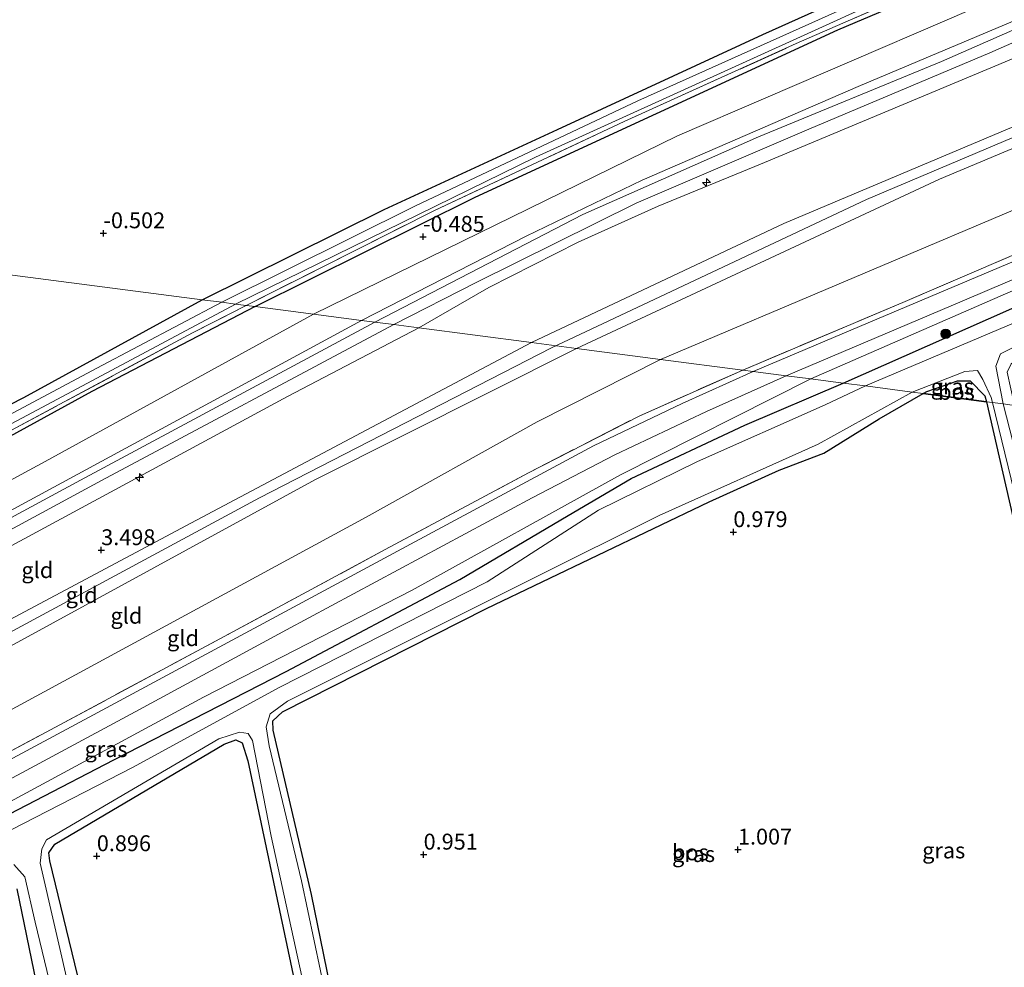
# Model space of a CAD drawing. Units: metres. Extents: x 89996 to 100007, y 424998 to 431252.
# Drawn here: x 92637 to 92792, y 428135 to 428284 of the extents above; entities that cross this region are included whole.
import ezdxf
from ezdxf.enums import TextEntityAlignment as Align

# ---------------------------------------------------------------- set-up
doc = ezdxf.new("R2010")
doc.units = ezdxf.units.M
doc.linetypes.add('IE-TERREINAFSCHEIDING', pattern=[10, 8, -2])
doc.layers.get('0').update_dxf_attribs({"lineweight": 25})
for name, color, linetype, lineweight in [('B-ME-AL-OVERIG-S-B1', 7, 'Continuous', 18), ('B-ME-GR-BOOM-S-B1', 93, 'Continuous', 18), ('B-ME-GR-BOS-GV-B6', 10, 'Continuous', 25), ('B-ME-GW-HOOGTEPUNT-S-B1', 10, 'Continuous', 25), ('B-ME-GW-INSTEEKWATERGANG-L-B1', 10, 'Continuous', 25), ('B-ME-GW-KRUINLIJN-L-B1', 93, 'Continuous', 18), ('B-ME-GW-TEENLIJN-L-B1', 93, 'Continuous', 18), ('B-ME-IE-GRASLAND-GV-B6', 93, 'Continuous', 18), ('B-ME-IE-GRONDWERKLIJN-GROND_INGERICHT-GV-B6', 253, 'Continuous', 18), ('B-ME-IE-HULPGEOMETRIE-L-B1', 53, 'Continuous', 18), ('B-ME-IE-TERREINAFSCHEIDING-RASTERHEKWERK-L-B1', 8, 'IE-TERREINAFSCHEIDING', 18), ('B-ME-OG-WATER-GV-B6', 153, 'Continuous', 18), ('B-ME-VH-VERH_SOORT-BITUMEN-GV-B6', 8, 'IE-TERREINAFSCHEIDING-NATUURLIJK-HOUTWAL', 18), ('B-ME-VH-VERH_SOORT-ONVERHARD-GV-B6', 8, 'Continuous', 18)]:
    doc.layers.add(name, color=color, linetype=linetype, lineweight=lineweight)
doc.styles.add('NLCS-ISO', font='NLCS-ISO.TTF')
doc.linetypes.add('IE-TERREINAFSCHEIDING-NATUURLIJK-HOUTWAL', pattern='A,7,-1.5,[67,NLCS.SHX,S=0.75,R=45,X=0,Y=0],-1.5,7,-1.5,[70,NLCS.SHX,S=0.75,R=0,X=0,Y=0],-1.5', length=20)

# ---------------------------------------------------------------- blocks, each defined once
blk = doc.blocks.new('boom')
blk.add_hatch(color=256).paths.add_polyline_path([(-0.75, 0, 1), (0.75, 0, 1)])
blk.add_circle((0, 0), 0.75)
blk = doc.blocks.new('hecto')
for p, q in [((0, 0.625), (-0.625, 0)), ((0, -0.625), (0, 0.625)), ((-0.625, 0), (0.625, 0)), ((0.625, 0), (0, -0.625))]:
    blk.add_line(p, q)
blk = doc.blocks.new('hoogtepunt')
for p, q in [((-0.5, 0), (0.5, 0)), ((0, 0.5), (0, -0.5))]:
    blk.add_line(p, q)

msp = doc.modelspace()

# ---------------------------------------------------------------- linework, layer by layer
at = {"layer": 'B-ME-GR-BOS-GV-B6'}
for points in [[(92789.17, 428223.62, 1.03), (92779.24, 428224.91, 1.05), (92779.8, 428225.23, 1.06), (92784.62, 428226.9, 1.09), (92786.61, 428226.91, 1.07), (92788.96, 428224.53, 1.03), (92789.17, 428223.62, 1.03)], [(92689.36, 428115.31, 0.6), (92683.05, 428146.05, 0.77), (92677.03, 428171.94, 0.68), (92676.98, 428173.41, 0.66), (92678.51, 428174.81, 0.68), (92710.59, 428191.1, 0.91), (92745.58, 428207.84, 0.97), (92756.57, 428212.82, 0.95), (92763.64, 428215.52, 0.95), (92772.33, 428220.93, 0.95), (92779.24, 428224.91, 1.05), (92789.17, 428223.62, 1.03)], [(92789.17, 428223.62, 1.03), (92797.46, 428187.41, 1.07)], [(92666.73, 428057.39, 1.64), (92666.46, 428059.05, 1.63), (92665.34, 428061.94, 1.58), (92662.87, 428065.38, 1.55), (92661.43, 428069.38, 1.17), (92656.51, 428091.09, 0.75), (92649.32, 428120.71, 0.77), (92641.9, 428151.37, 0.59), (92641.72, 428152.62, 0.63), (92642.71, 428154, 0.63), (92669.34, 428169.74, 0.57), (92671.16, 428170.39, 0.55), (92672.17, 428169.92, 0.55), (92673.04, 428167.12, 0.61), (92680.89, 428129.92, 0.67), (92690.36, 428086.64, 1.05)], [(92636.71, 428146.99, 0.81), (92643.57, 428113.58, 0.82), (92651.57, 428077.16, 0.82), (92655.63, 428062.07, 1.12), (92655.46, 428059.53, 1.12), (92654.36, 428057.4, 1.12)]]:
    msp.add_polyline3d(points, dxfattribs=at)
at = {"layer": 'B-ME-GW-INSTEEKWATERGANG-L-B1'}
for points in [[(92674.18, 428238.58, -0.64), (92708.78, 428255.82, -0.77), (92765.84, 428282.11, -0.75), (92822.84, 428306.3, -0.58), (92877.57, 428329.68, -0.59), (92933.12, 428354.32, -0.77), (92983.75, 428376.05, -0.64)], [(92766.66, 428226.55, 0.95), (92789.5, 428236.67, 1.07), (92820.24, 428250.32, 1.29), (92856.43, 428264.72, 1.19), (92890.41, 428278.82, 1.09), (92907.52, 428286.41, 1.03), (92921.73, 428292, 1.03), (92958.32, 428307.53, 1.03), (92994.94, 428323.8, 1.03), (93010.95, 428329.27, 1.03), (93014.64, 428329.87, 1.03), (93017.59, 428328.92, 1.03), (93019.09, 428327.52, 0.96)], [(92665.86, 428239.66, -0.77), (92694.5, 428253.85, -0.74), (92721.71, 428266.47, -0.77), (92754.04, 428281.4, -0.69), (92788.13, 428296.75, -0.66)], [(92674.18, 428238.58, -0.64), (92648.49, 428225.22, -0.63), (92616.15, 428207.52, -0.56), (92585.4, 428191.21, -0.6), (92556.76, 428176.41, -0.45), (92548.6, 428172.84, -0.43), (92544.74, 428170.39, -0.54)], [(92603.35, 428206.64, -0.57), (92637.82, 428224.26, -0.81), (92665.86, 428239.66, -0.77)], [(92460.34, 428066.96, 0.8), (92481.74, 428077.97, 0.7), (92496.35, 428084.92, 0.75), (92501.44, 428087.23, 0.83), (92515.49, 428095.07, 0.95), (92528.65, 428102.08, 1.05), (92546.67, 428111.41, 0.93), (92563.25, 428120.22, 1.02), (92574.66, 428125.41, 0.93), (92580.23, 428126.47, 0.6), (92585.39, 428127.65, 0.6), (92588.33, 428130.03, 0.63), (92590.99, 428133.55, 0.79), (92595.13, 428137.1, 0.87), (92613.67, 428147.38, 0.99), (92627.29, 428154.47, 1.04), (92651.97, 428167.28, 0.55), (92679.08, 428181.15, 0.61), (92706.38, 428195.63, 0.89), (92723.39, 428205.71, 0.86), (92733.34, 428211.53, 0.89), (92751.2, 428219.95, 0.95), (92766.66, 428226.55, 0.95)], [(92779.24, 428224.91, 1.05), (92779.8, 428225.23, 1.06), (92784.62, 428226.9, 1.09), (92786.61, 428226.91, 1.07), (92788.96, 428224.53, 1.03), (92789.17, 428223.62, 1.03)], [(92694.88, 428088.63, 0.57), (92689.36, 428115.31, 0.6), (92683.05, 428146.05, 0.77), (92677.03, 428171.94, 0.68), (92676.98, 428173.41, 0.66), (92678.51, 428174.81, 0.68), (92710.59, 428191.1, 0.91), (92745.58, 428207.84, 0.97), (92756.57, 428212.82, 0.95), (92763.64, 428215.52, 0.95), (92772.33, 428220.93, 0.95), (92779.24, 428224.91, 1.05)], [(92789.17, 428223.62, 1.03), (92797.46, 428187.41, 1.07), (92802.52, 428167.96, 1.03), (92808.53, 428144.69, 1.02)], [(92661.43, 428069.38, 1.17), (92656.51, 428091.09, 0.75), (92649.32, 428120.71, 0.77), (92641.9, 428151.37, 0.59), (92641.72, 428152.62, 0.63), (92642.71, 428154, 0.63), (92669.34, 428169.74, 0.57), (92671.16, 428170.39, 0.55), (92672.17, 428169.92, 0.55), (92673.04, 428167.12, 0.61), (92680.89, 428129.92, 0.67), (92690.36, 428086.64, 1.05)], [(92636.71, 428146.99, 0.81), (92643.57, 428113.58, 0.82), (92651.57, 428077.16, 0.82), (92655.63, 428062.07, 1.12)]]:
    msp.add_polyline3d(points, dxfattribs=at)
at = {"layer": 'B-ME-GW-KRUINLIJN-L-B1'}
for points in [[(93108.04, 428398.27, 4.55), (93048.17, 428373.16, 4.52), (92977.1, 428342.72, 4.62), (92903.52, 428312.02, 4.59), (92838.03, 428284.1, 4.58), (92770.3, 428255.44, 4.53), (92720.77, 428232.08, 4.53), (92674.85, 428208.48, 4.57), (92619.3, 428178.55, 4.54), (92571.21, 428152.75, 4.58), (92534.83, 428132.52, 4.66), (92482.07, 428106.14, 4.57), (92412.77, 428071.12, 4.6), (92353.4, 428041.7, 4.68), (92303.43, 428016.85, 4.59), (92245.48, 427989.43, 4.71), (92166.6, 427955.95, 4.66), (92116.38, 427934.64, 4.73), (92054, 427907.19, 4.89)], [(92690.89, 428236.41, 0.87), (92716.81, 428249.68, 0.82), (92735.04, 428258.47, 0.85), (92769.01, 428273.23, 0.91), (92825.01, 428296.86, 0.95), (92877.73, 428319.23, 0.94), (92927.3, 428340.47, 0.91), (92980.95, 428363.09, 0.88)], [(92717.64, 428232.93, 4.48), (92757.32, 428251.68, 4.49), (92805.56, 428272.01, 4.55), (92863.5, 428296.86, 4.54), (92918.9, 428320.19, 4.62), (92976.93, 428344.51, 4.64)], [(92976.08, 428340.6, 4.6), (92955.49, 428332.31, 4.56), (92899.15, 428308.5, 4.55), (92839.4, 428282.83, 4.61), (92781.82, 428258.66, 4.56), (92724.72, 428232, 4.59)], [(92970.72, 428315.77, 1.63), (92902.05, 428286.78, 1.43), (92875.43, 428275.24, 1.5), (92848.51, 428264.21, 1.53), (92821.02, 428252.93, 1.52), (92792.16, 428240.59, 1.47), (92761.57, 428227.21, 1.46)], [(92690.89, 428236.41, 0.87), (92622.35, 428199.24, 0.94), (92573.63, 428173.49, 0.64), (92561.5, 428168.35, 0.58), (92541.7, 428156.01, 0.91)], [(92717.64, 428232.93, 4.48), (92664.97, 428204.98, 4.52), (92610.16, 428175.77, 4.51), (92571.02, 428154.62, 4.51), (92570.53, 428154.35, 4.51), (92570.29, 428154.23, 4.51), (92537.45, 428135.92, 4.67)], [(92724.72, 428232, 4.59), (92683.67, 428211.37, 4.61), (92627.1, 428180.48, 4.57), (92572.18, 428151.2, 4.65), (92536.59, 428131.84, 4.66)], [(92761.57, 428227.21, 1.46), (92731.64, 428212.13, 1.32), (92698.9, 428193.98, 1.34), (92666.06, 428177.15, 1.52), (92635.6, 428160.63, 1.38), (92600.48, 428141.98, 1.29), (92582.07, 428131.77, 1.43), (92566.68, 428123.67, 1.35), (92540.59, 428110.19, 1.74), (92539.48, 428109.72, 1.88), (92502.04, 428089.82, 1.21), (92470.07, 428073.4, 1.24), (92457.45, 428067.29, 1.5)]]:
    msp.add_polyline3d(points, dxfattribs=at)
at = {"layer": 'B-ME-GW-TEENLIJN-L-B1'}
for points in [[(92982.23, 428369.04, -0.38), (92971.2, 428363.76, -0.38), (92912.38, 428338.9, -0.35), (92854.43, 428314.35, -0.39), (92796.18, 428289.42, -0.36), (92740.63, 428265.45, -0.34), (92683.36, 428237.39, -0.22)], [(92979.49, 428356.38, 1.04), (92972.76, 428353.54, 1.03), (92915.71, 428329.73, 1.04), (92860.22, 428306.02, 1.06), (92809.44, 428284.35, 1.06), (92753.67, 428261.02, 1.01)], [(92737.94, 428230.28, 1.75), (92798.82, 428256.06, 1.81), (92858.87, 428281.18, 1.79), (92916.14, 428306.15, 1.74), (92974.04, 428331.15, 1.74)], [(92753.67, 428261.02, 1.01), (92737.54, 428254.37, 1.08), (92725, 428248.73, 1.06), (92710.94, 428241.58, 1.06), (92699.92, 428235.23, 1.06)], [(92683.36, 428237.39, -0.22), (92641.18, 428214.23, -0.17), (92585.74, 428184.21, -0.18), (92559.97, 428170.08, -0.15), (92552.14, 428166.39, -0.15), (92542.87, 428161.53, -0.16)], [(92699.92, 428235.23, 1.06), (92679.29, 428224.42, 0.98), (92619.69, 428192.24, 0.99), (92564.91, 428162.84, 0.95), (92540.33, 428149.55, 1)], [(92737.94, 428230.28, 1.75), (92718.53, 428220.46, 1.77), (92691.67, 428205.46, 1.75), (92634.8, 428174.59, 1.74), (92576.82, 428143.93, 1.87), (92534.39, 428121.44, 1.84)]]:
    msp.add_polyline3d(points, dxfattribs=at)
at = {"layer": 'B-ME-IE-GRASLAND-GV-B6'}
for points in [[(93101.38, 428426.96, -0.94), (93042.61, 428401.88, -0.96), (92983.75, 428376.05, -0.64), (92933.12, 428354.32, -0.77), (92877.57, 428329.68, -0.59), (92822.84, 428306.3, -0.58), (92765.84, 428282.11, -0.75), (92708.78, 428255.82, -0.77), (92674.18, 428238.58, -0.64), (92672.79, 428238.76, -1.04), (92702.4, 428253.72, -0.96), (92732.22, 428267.71, -0.98), (92759.29, 428279.96, -1.05), (92787.77, 428292.45, -0.97), (92827.04, 428309.25, -1.07), (92866.59, 428326.53, -1.15), (92894.82, 428338.77, -1.19), (92933.31, 428355.73, -1.25), (92973.95, 428373.14, -1.23), (93012.9, 428390.11, -1.32), (93057.52, 428409.15, -1.39), (93100.5, 428427.62, -1.24)], [(92779.03, 428291.07, -1.39), (92734.36, 428270.96, -1.39), (92699.42, 428254.45, -1.39), (92668.93, 428239.26, -1.39), (92665.86, 428239.66, -0.77), (92694.5, 428253.85, -0.74), (92721.71, 428266.47, -0.77), (92754.04, 428281.4, -0.69), (92788.13, 428296.75, -0.66)], [(92929.8, 428292.94, -0.8), (92899.91, 428280.36, -0.8), (92869.66, 428267.33, -0.8), (92812, 428243.84, -0.8), (92770.18, 428226.09, -0.8), (92766.66, 428226.55, 0.95), (92789.5, 428236.67, 1.07), (92820.24, 428250.32, 1.29), (92856.43, 428264.72, 1.19), (92890.41, 428278.82, 1.09), (92907.52, 428286.41, 1.03)], [(92787.77, 428292.45, -0.97), (92759.29, 428279.96, -1.05), (92732.22, 428267.71, -0.98), (92702.4, 428253.72, -0.96), (92672.79, 428238.76, -1.04), (92671.11, 428238.98, -1.39), (92718.29, 428262.12, -1.39), (92762.24, 428282.09, -1.39), (92779.76, 428290.08, -1.39)], [(92884.96, 428284.66, 1.73), (92856.92, 428272.72, 1.72), (92827.9, 428260.46, 1.72), (92799.63, 428248.3, 1.71), (92771.97, 428236.58, 1.59), (92752.5, 428228.39, 1.69), (92750.87, 428228.6, 1.74), (92776.43, 428239.41, 1.7), (92807.12, 428252.58, 1.72), (92836.87, 428265.36, 1.69), (92867.52, 428278.32, 1.69), (92899.01, 428291.74, 1.71)], [(92902.05, 428286.78, 1.43), (92875.43, 428275.24, 1.5), (92848.51, 428264.21, 1.53), (92821.02, 428252.93, 1.52), (92792.16, 428240.59, 1.47), (92761.57, 428227.21, 1.46), (92757.68, 428227.71, 1.63), (92785.73, 428239.62, 1.6), (92812.81, 428251.15, 1.7), (92840.37, 428262.86, 1.66), (92869.06, 428275.07, 1.6), (92898.48, 428287.67, 1.59)], [(92907.52, 428286.41, 1.03), (92890.41, 428278.82, 1.09), (92856.43, 428264.72, 1.19), (92820.24, 428250.32, 1.29), (92789.5, 428236.67, 1.07), (92766.66, 428226.55, 0.95), (92761.57, 428227.21, 1.46), (92792.16, 428240.59, 1.47), (92821.02, 428252.93, 1.52), (92848.51, 428264.21, 1.53), (92875.43, 428275.24, 1.5), (92902.05, 428286.78, 1.43)], [(92921.21, 428206.44, -0.8), (92919.74, 428206.63, 1.01), (92904.96, 428271.95, 1.23), (92903.55, 428274.38, 1.21), (92902.12, 428274.91, 1.21), (92898.88, 428273.84, 1.29), (92872.66, 428261.41, 1.25), (92839.99, 428247.91, 1.25), (92794.95, 428230.91, 1.08), (92793.07, 428229.6, 1.08), (92792.44, 428228.28, 1.08), (92793.6, 428223.04, 1.08), (92791.81, 428223.27, -0.8), (92790.64, 428229.23, -0.8), (92791.4, 428231.13, -0.8), (92793.4, 428232.15, -0.8), (92827.28, 428245.2, -0.8), (92878.1, 428266.1, -0.8), (92901.23, 428277.61, -0.8), (92903.94, 428277.89, -0.8), (92904.78, 428276.48, -0.8), (92921.21, 428206.44, -0.8)], [(92447.86, 428128.26, -0.46), (92507.81, 428158.69, -0.42), (92521.38, 428165.15, -0.56), (92521.95, 428166.45, -0.62), (92522.01, 428168.98, -0.67), (92523.62, 428169.88, -0.66), (92525.84, 428170.74, -0.62), (92526.67, 428169.59, -0.62), (92528.04, 428169.16, -0.68), (92529.74, 428169.59, -0.72), (92546.2, 428177.3, -0.55), (92603.35, 428206.64, -0.57), (92637.82, 428224.26, -0.81), (92665.86, 428239.66, -0.77), (92668.93, 428239.26, -1.39)], [(92672.79, 428238.76, -1.04), (92664.36, 428234.44, -0.99), (92635.88, 428219.13, -1.12), (92607.05, 428203.88, -1.07), (92576.99, 428188.49, -1.06), (92556.23, 428177.6, -0.88), (92548.11, 428173.76, -0.83), (92545.17, 428172.43, -0.83), (92500.59, 428150.62, -1.1), (92449.31, 428124.86, -0.95)], [(92470.43, 428136.08, -1.39), (92506.71, 428154.32, -1.39), (92536.76, 428169.21, -1.39), (92568.56, 428184.83, -1.39), (92604.58, 428203.81, -1.39), (92636.81, 428220.68, -1.39), (92671.11, 428238.98, -1.39), (92672.79, 428238.76, -1.04)], [(92668.93, 428239.26, -1.39), (92649.3, 428228.9, -1.39), (92617.64, 428212.03, -1.39), (92590.29, 428197.04, -1.39), (92567.04, 428185.2, -1.39), (92545.58, 428175.07, -1.39), (92527.98, 428166.33, -1.39), (92527.05, 428166.07, -1.39), (92526.23, 428166.38, -1.39), (92525.49, 428167.79, -1.39), (92524.92, 428168.12, -1.39), (92524.23, 428167.99, -1.39), (92523.83, 428167.74, -1.39), (92523.64, 428167.07, -1.39), (92523.71, 428165.19, -1.39), (92522.2, 428163.3, -1.39), (92508.37, 428156.19, -1.39), (92485.8, 428144.91, -1.39)], [(92674.18, 428238.58, -0.64), (92648.49, 428225.22, -0.63), (92616.15, 428207.52, -0.56), (92585.4, 428191.21, -0.6), (92556.76, 428176.41, -0.45), (92556.23, 428177.6, -0.88), (92576.99, 428188.49, -1.06), (92607.05, 428203.88, -1.07), (92635.88, 428219.13, -1.12), (92664.36, 428234.44, -0.99), (92672.79, 428238.76, -1.04), (92674.18, 428238.58, -0.64)], [(92481.3, 428087.3, 1.7), (92507.8, 428100.41, 1.79), (92532.64, 428113.14, 1.89), (92554.64, 428125.05, 1.68), (92580.04, 428138.74, 1.8), (92615.45, 428157.75, 1.76), (92643.49, 428172.79, 1.74), (92670.01, 428187.03, 1.76), (92694.65, 428200.36, 1.8), (92717.15, 428212.42, 1.81), (92734.67, 428221.42, 1.79), (92750.87, 428228.6, 1.74)], [(92750.87, 428228.6, 1.74), (92752.5, 428228.39, 1.69), (92741.32, 428223.33, 1.71), (92727.4, 428216.65, 1.74), (92697.96, 428200.84, 1.69), (92650.13, 428175.06, 1.7), (92606.56, 428151.69, 1.73), (92561.1, 428127.19, 1.71), (92532.33, 428111.66, 1.67), (92496.62, 428093.88, 1.74)], [(92761.57, 428227.21, 1.46), (92731.64, 428212.13, 1.32), (92698.9, 428193.98, 1.34), (92666.06, 428177.15, 1.52), (92635.6, 428160.63, 1.38), (92600.48, 428141.98, 1.29), (92582.07, 428131.77, 1.43), (92566.68, 428123.67, 1.35), (92540.59, 428110.19, 1.74), (92539.93, 428111.66, 1.63), (92540.25, 428113.1, 1.62), (92556.61, 428121.75, 1.67), (92577.87, 428133.1, 1.75), (92604.43, 428147.51, 1.7), (92630.52, 428161.48, 1.65), (92655.33, 428174.8, 1.69), (92679.14, 428187.7, 1.74), (92700.21, 428199.07, 1.74), (92717.75, 428208.51, 1.76), (92730.75, 428215.25, 1.75), (92745.17, 428222.09, 1.7), (92757.68, 428227.71, 1.63), (92761.57, 428227.21, 1.46)], [(92790.12, 428223.49, -0.8), (92789.17, 428223.62, 1.03), (92788.96, 428224.53, 1.03), (92786.61, 428226.91, 1.07), (92784.62, 428226.9, 1.09), (92779.8, 428225.23, 1.06), (92779.24, 428224.91, 1.05), (92777.51, 428225.14, -0.8), (92785.79, 428228.39, -0.8), (92787.78, 428228.53, -0.8), (92788.62, 428227.12, -0.8), (92789.92, 428224.3, -0.8), (92790.12, 428223.49, -0.8)], [(92470.07, 428073.4, 1.24), (92502.04, 428089.82, 1.21), (92539.48, 428109.72, 1.88), (92540.59, 428110.19, 1.74), (92566.68, 428123.67, 1.35), (92582.07, 428131.77, 1.43), (92600.48, 428141.98, 1.29), (92635.6, 428160.63, 1.38), (92666.06, 428177.15, 1.52), (92698.9, 428193.98, 1.34), (92731.64, 428212.13, 1.32), (92761.57, 428227.21, 1.46), (92766.66, 428226.55, 0.95)], [(92766.66, 428226.55, 0.95), (92751.2, 428219.95, 0.95), (92733.34, 428211.53, 0.89), (92723.39, 428205.71, 0.86), (92706.38, 428195.63, 0.89), (92679.08, 428181.15, 0.61), (92651.97, 428167.28, 0.55), (92627.29, 428154.47, 1.04), (92613.67, 428147.38, 0.99), (92595.13, 428137.1, 0.87), (92585.77, 428131.16, 0.9), (92574.66, 428125.41, 0.93), (92563.25, 428120.22, 1.02), (92546.67, 428111.41, 0.93), (92528.65, 428102.08, 1.05), (92515.49, 428095.07, 0.95), (92501.44, 428087.23, 0.83), (92496.35, 428084.92, 0.75)], [(92496.35, 428084.92, 0.75), (92501.44, 428087.23, 0.83), (92515.49, 428095.07, 0.95), (92528.65, 428102.08, 1.05), (92546.67, 428111.41, 0.93), (92563.25, 428120.22, 1.02), (92574.66, 428125.41, 0.93), (92580.23, 428126.47, 0.6), (92585.39, 428127.65, 0.6), (92588.33, 428130.03, 0.63), (92590.99, 428133.55, 0.79), (92595.13, 428137.1, 0.87), (92613.67, 428147.38, 0.99), (92627.29, 428154.47, 1.04), (92651.97, 428167.28, 0.55), (92679.08, 428181.15, 0.61), (92706.38, 428195.63, 0.89), (92723.39, 428205.71, 0.86), (92733.34, 428211.53, 0.89), (92751.2, 428219.95, 0.95), (92766.66, 428226.55, 0.95), (92770.18, 428226.09, -0.8)], [(92770.18, 428226.09, -0.8), (92763.85, 428223.11, -0.8), (92743.75, 428214.21, -0.8), (92728.2, 428206.55, -0.8), (92710.67, 428195.26, -0.8), (92677.96, 428178.66, -0.8), (92655.02, 428166.09, -0.8), (92633.83, 428155.24, -0.8)], [(92688.45, 428115.2, -0.8), (92681.48, 428148.21, -0.8), (92676.39, 428169.49, -0.8), (92675.94, 428172.46, -0.8), (92676.53, 428174.48, -0.8), (92679.28, 428176.47, -0.8), (92695.43, 428184.57, -0.8), (92718.04, 428195.9, -0.8), (92737.72, 428205.73, -0.8), (92762.75, 428216.95, -0.8), (92777.51, 428225.14, -0.8), (92779.24, 428224.91, 1.05)], [(92779.24, 428224.91, 1.05), (92772.33, 428220.93, 0.95), (92763.64, 428215.52, 0.95), (92756.57, 428212.82, 0.95), (92745.58, 428207.84, 0.97), (92710.59, 428191.1, 0.91), (92678.51, 428174.81, 0.68), (92676.98, 428173.41, 0.66), (92677.03, 428171.94, 0.68), (92683.05, 428146.05, 0.77), (92689.36, 428115.31, 0.6)], [(92797.46, 428187.41, 1.07), (92789.17, 428223.62, 1.03), (92790.12, 428223.49, -0.8), (92797, 428195.28, -0.8)], [(92803.31, 428178.49, -0.8), (92791.81, 428223.27, -0.8), (92793.6, 428223.04, 1.08)], [(92665.06, 428057.83, -0.8), (92664.41, 428058.64, -0.8), (92662.54, 428060.36, -0.8), (92660.54, 428063.76, -0.8), (92658.35, 428070.95, -0.8), (92650.07, 428108.91, -0.8), (92640.38, 428151, -0.8), (92640.63, 428153.28, -0.8), (92641.39, 428154.65, -0.8), (92668.49, 428170.58, -0.8), (92671.75, 428171.61, -0.8), (92673.09, 428171.42, -0.8), (92673.79, 428170.3, -0.8), (92676.71, 428155.27, -0.8), (92682.24, 428129.8, -0.8), (92688.37, 428104.57, -0.8), (92693.15, 428081.56, -0.8), (92693.04, 428079.75, -0.8), (92691.79, 428078.25, -0.8), (92685.29, 428074.36, -0.8), (92670.76, 428064.58, -0.8), (92669.97, 428063.41, -0.8), (92669.93, 428062.14, -0.8)], [(92680.89, 428129.92, 0.67), (92673.04, 428167.12, 0.61), (92672.17, 428169.92, 0.55), (92671.16, 428170.39, 0.55), (92669.34, 428169.74, 0.57), (92642.71, 428154, 0.63), (92641.72, 428152.62, 0.63), (92641.9, 428151.37, 0.59), (92649.32, 428120.71, 0.77)], [(92636.26, 428150.78, -0.8), (92637.95, 428148.86, -0.8), (92639.61, 428141.73, -0.8), (92645.89, 428115.67, -0.8), (92653.11, 428081.27, -0.8), (92658.09, 428061.14, -0.8), (92658.11, 428058.35, -0.8), (92657.11, 428056.06, -0.8)], [(92655.63, 428062.07, 1.12), (92651.57, 428077.16, 0.82), (92643.57, 428113.58, 0.82), (92636.71, 428146.99, 0.81)]]:
    msp.add_polyline3d(points, dxfattribs=at)
at = {"layer": 'B-ME-IE-GRONDWERKLIJN-GROND_INGERICHT-GV-B6'}
for points in [[(93155.51, 428442.62, -0.51), (93155.7, 428442.14, -0.46), (93110.27, 428422.99, -0.5), (93054.99, 428399.3, -0.55), (92982.23, 428369.04, -0.38), (92971.2, 428363.76, -0.38), (92912.38, 428338.9, -0.35), (92854.43, 428314.35, -0.39), (92796.18, 428289.42, -0.36), (92740.63, 428265.45, -0.34), (92683.36, 428237.39, -0.22), (92674.18, 428238.58, -0.64), (92708.78, 428255.82, -0.77), (92765.84, 428282.11, -0.75), (92822.84, 428306.3, -0.58), (92877.57, 428329.68, -0.59), (92933.12, 428354.32, -0.77), (92983.75, 428376.05, -0.64), (93042.61, 428401.88, -0.96), (93101.38, 428426.96, -0.94), (93153.26, 428448.92, -0.88), (93155.51, 428442.62, -0.51)], [(93156.3, 428440.57, -0.16), (93157.72, 428437.6, 0.68), (93152.85, 428435.3, 0.69), (93096.38, 428411.84, 0.68), (93039.76, 428387.95, 0.68), (92980.95, 428363.09, 0.88), (92927.3, 428340.47, 0.91), (92877.73, 428319.23, 0.94), (92825.01, 428296.86, 0.95), (92769.01, 428273.23, 0.91), (92735.04, 428258.47, 0.85), (92716.81, 428249.68, 0.82), (92690.89, 428236.41, 0.87), (92683.36, 428237.39, -0.22), (92740.63, 428265.45, -0.34), (92796.18, 428289.42, -0.36), (92854.43, 428314.35, -0.39), (92912.38, 428338.9, -0.35), (92971.2, 428363.76, -0.38), (92982.23, 428369.04, -0.38), (93054.99, 428399.3, -0.55), (93110.27, 428422.99, -0.5), (93155.7, 428442.14, -0.46), (93156.3, 428440.57, -0.16)], [(93169.51, 428425.05, 4.48), (93169.96, 428424.1, 4.49), (93170.36, 428423.23, 4.5), (93170.27, 428423.2, 4.5), (93117.44, 428401.07, 4.61), (93057.4, 428375.59, 4.57), (93004.03, 428352.98, 4.64), (92976.08, 428340.6, 4.6), (92955.49, 428332.31, 4.56), (92899.15, 428308.5, 4.55), (92839.4, 428282.83, 4.61), (92781.82, 428258.66, 4.56), (92724.72, 428232, 4.59), (92717.64, 428232.93, 4.48), (92757.32, 428251.68, 4.49), (92805.56, 428272.01, 4.55), (92863.5, 428296.86, 4.54), (92918.9, 428320.19, 4.62), (92976.93, 428344.51, 4.64), (93031.52, 428367.41, 4.47), (93088.24, 428391.21, 4.48), (93145.57, 428415.07, 4.5), (93169.51, 428425.05, 4.48)], [(93170.36, 428423.23, 4.5), (93173.76, 428415.07, 1.84), (93146.78, 428403.81, 1.77), (93087.11, 428378.09, 1.69), (93030.59, 428354.32, 1.73), (92974.04, 428331.15, 1.74), (92916.14, 428306.15, 1.74), (92858.87, 428281.18, 1.79), (92798.82, 428256.06, 1.81), (92737.94, 428230.28, 1.75), (92724.72, 428232, 4.59), (92781.82, 428258.66, 4.56), (92839.4, 428282.83, 4.61), (92899.15, 428308.5, 4.55), (92955.49, 428332.31, 4.56), (92976.08, 428340.6, 4.6), (93004.03, 428352.98, 4.64), (93057.4, 428375.59, 4.57), (93117.44, 428401.07, 4.61), (93170.27, 428423.2, 4.5), (93170.36, 428423.23, 4.5)], [(93145.57, 428415.07, 4.5), (93088.24, 428391.21, 4.48), (93031.52, 428367.41, 4.47), (92976.93, 428344.51, 4.64), (92918.9, 428320.19, 4.62), (92863.5, 428296.86, 4.54), (92805.56, 428272.01, 4.55), (92757.32, 428251.68, 4.49), (92717.64, 428232.93, 4.48), (92699.92, 428235.23, 1.06), (92710.94, 428241.58, 1.06), (92725, 428248.73, 1.06), (92737.54, 428254.37, 1.08), (92753.67, 428261.02, 1.01), (92809.44, 428284.35, 1.06), (92860.22, 428306.02, 1.06), (92915.71, 428329.73, 1.04), (92972.76, 428353.54, 1.03), (92979.49, 428356.38, 1.04), (93020.17, 428373.83, 0.99), (93068.88, 428395.26, 0.9), (93121.7, 428418.14, 0.87)], [(93109.07, 428416.02, 0.68), (93081.68, 428404.45, 0.74), (93053.4, 428392.45, 0.76), (92980.64, 428361.68, 0.92), (92965.05, 428355.15, 0.81), (92935.9, 428342.72, 0.8), (92907.27, 428330.62, 0.82), (92866.53, 428313.3, 0.89), (92821.37, 428294.44, 0.86), (92782.14, 428277.17, 0.86), (92753.34, 428265.3, 0.87), (92725.73, 428253.05, 0.88), (92693.03, 428236.13, 0.87), (92690.89, 428236.41, 0.87), (92716.81, 428249.68, 0.82), (92735.04, 428258.47, 0.85), (92769.01, 428273.23, 0.91), (92825.01, 428296.86, 0.95), (92877.73, 428319.23, 0.94), (92927.3, 428340.47, 0.91), (92980.95, 428363.09, 0.88), (93039.76, 428387.95, 0.68), (93096.38, 428411.84, 0.68)], [(93097.4, 428376.36, 1.73), (93068.81, 428364.19, 1.67), (93040.62, 428352.17, 1.71), (93013.84, 428340.76, 1.73), (92972.29, 428323.06, 1.7), (92957.88, 428316.88, 1.76), (92928.23, 428304.21, 1.72), (92899.01, 428291.74, 1.71), (92867.52, 428278.32, 1.69), (92836.87, 428265.36, 1.69), (92807.12, 428252.58, 1.72), (92776.43, 428239.41, 1.7), (92750.87, 428228.6, 1.74), (92737.94, 428230.28, 1.75), (92798.82, 428256.06, 1.81), (92858.87, 428281.18, 1.79), (92916.14, 428306.15, 1.74), (92974.04, 428331.15, 1.74), (93030.59, 428354.32, 1.73), (93087.11, 428378.09, 1.69), (93146.78, 428403.81, 1.77)], [(92788.13, 428296.75, -0.66), (92754.04, 428281.4, -0.69), (92721.71, 428266.47, -0.77), (92694.5, 428253.85, -0.74), (92665.86, 428239.66, -0.77), (92562.23, 428253.15, -0.58), (92649.95, 428293.47, -0.39)], [(92809.44, 428284.35, 1.06), (92753.67, 428261.02, 1.01), (92737.54, 428254.37, 1.08), (92725, 428248.73, 1.06), (92710.94, 428241.58, 1.06), (92699.92, 428235.23, 1.06), (92696.01, 428235.74, 0.93), (92708.92, 428242.39, 0.95), (92734.09, 428254.84, 0.91), (92761.26, 428266.52, 0.88), (92789.7, 428278.53, 0.95), (92816.66, 428290.44, 0.97)], [(92665.86, 428239.66, -0.77), (92637.82, 428224.26, -0.81), (92603.35, 428206.64, -0.57), (92546.2, 428177.3, -0.55), (92529.74, 428169.59, -0.72), (92528.04, 428169.16, -0.68), (92526.67, 428169.59, -0.62), (92525.84, 428170.74, -0.62), (92523.62, 428169.88, -0.66), (92522.01, 428168.98, -0.67), (92519.35, 428174.53, -0.68), (92520.24, 428174.41, -0.67), (92521.44, 428175.04, -0.68), (92521.94, 428175.85, -0.69), (92521.93, 428176.98, -0.69), (92518.33, 428184.48, -0.75), (92513.6, 428193.7, -0.86), (92511.66, 428198.65, -0.86), (92510.38, 428202.93, -0.84), (92510.05, 428206.91, -0.78), (92510.46, 428214.27, -0.82), (92512.22, 428230.15, -0.8), (92562.23, 428253.15, -0.58), (92665.86, 428239.66, -0.77)], [(92674.18, 428238.58, -0.64), (92683.36, 428237.39, -0.22), (92641.18, 428214.23, -0.17), (92585.74, 428184.21, -0.18), (92559.97, 428170.08, -0.15), (92559.82, 428171.09, -0.03), (92556.76, 428176.41, -0.45), (92585.4, 428191.21, -0.6), (92616.15, 428207.52, -0.56), (92648.49, 428225.22, -0.63), (92674.18, 428238.58, -0.64)], [(92683.36, 428237.39, -0.22), (92690.89, 428236.41, 0.87), (92622.35, 428199.24, 0.94), (92573.63, 428173.49, 0.64), (92561.5, 428168.35, 0.58), (92559.97, 428170.08, -0.15), (92585.74, 428184.21, -0.18), (92641.18, 428214.23, -0.17), (92683.36, 428237.39, -0.22)], [(92690.89, 428236.41, 0.87), (92693.03, 428236.13, 0.87), (92646.05, 428210.88, 0.87), (92597.82, 428184.86, 0.85), (92574.37, 428172.44, 0.87), (92562.55, 428166.9, 0.77), (92561.5, 428168.35, 0.58), (92573.63, 428173.49, 0.64), (92622.35, 428199.24, 0.94), (92690.89, 428236.41, 0.87)], [(92696.01, 428235.74, 0.93), (92699.92, 428235.23, 1.06), (92679.29, 428224.42, 0.98), (92619.69, 428192.24, 0.99), (92564.91, 428162.84, 0.95), (92564.12, 428164.31, 0.92), (92594.24, 428180.99, 0.91), (92650.03, 428211.22, 0.93), (92696.01, 428235.74, 0.93)], [(92699.92, 428235.23, 1.06), (92717.64, 428232.93, 4.48), (92664.97, 428204.98, 4.52), (92610.16, 428175.77, 4.51), (92571.02, 428154.62, 4.51), (92570.53, 428154.35, 4.51), (92570.29, 428154.23, 4.51), (92564.91, 428162.84, 0.95), (92619.69, 428192.24, 0.99), (92679.29, 428224.42, 0.98), (92699.92, 428235.23, 1.06)], [(92724.72, 428232, 4.59), (92683.67, 428211.37, 4.61), (92627.1, 428180.48, 4.57), (92572.18, 428151.2, 4.65), (92571.21, 428152.75, 4.58), (92570.29, 428154.23, 4.51), (92570.53, 428154.35, 4.51), (92571.02, 428154.62, 4.51), (92610.16, 428175.77, 4.51), (92664.97, 428204.98, 4.52), (92717.64, 428232.93, 4.48), (92724.72, 428232, 4.59)], [(92737.94, 428230.28, 1.75), (92718.53, 428220.46, 1.77), (92691.67, 428205.46, 1.75), (92634.8, 428174.59, 1.74), (92576.82, 428143.93, 1.87), (92572.18, 428151.2, 4.65), (92627.1, 428180.48, 4.57), (92683.67, 428211.37, 4.61), (92724.72, 428232, 4.59), (92737.94, 428230.28, 1.75)], [(92750.87, 428228.6, 1.74), (92734.67, 428221.42, 1.79), (92717.15, 428212.42, 1.81), (92694.65, 428200.36, 1.8), (92670.01, 428187.03, 1.76), (92643.49, 428172.79, 1.74), (92615.45, 428157.75, 1.76), (92580.04, 428138.74, 1.8), (92576.82, 428143.93, 1.87), (92634.8, 428174.59, 1.74), (92691.67, 428205.46, 1.75), (92718.53, 428220.46, 1.77), (92737.94, 428230.28, 1.75), (92750.87, 428228.6, 1.74)]]:
    msp.add_polyline3d(points, dxfattribs=at)
at = {"layer": 'B-ME-IE-HULPGEOMETRIE-L-B1'}
for points in [[(92779.24, 428224.91, 1.05), (92777.51, 428225.14, -0.8), (92770.18, 428226.09, -0.8), (92766.66, 428226.55, 0.95), (92761.57, 428227.21, 1.46), (92757.68, 428227.71, 1.63), (92752.5, 428228.39, 1.69), (92750.87, 428228.6, 1.74), (92737.94, 428230.28, 1.75), (92724.72, 428232, 4.59), (92717.64, 428232.93, 4.48), (92699.92, 428235.23, 1.06), (92696.01, 428235.74, 0.93), (92693.03, 428236.13, 0.87), (92690.89, 428236.41, 0.87), (92683.36, 428237.39, -0.22), (92674.18, 428238.58, -0.64), (92672.79, 428238.76, -1.04), (92671.11, 428238.98, -1.39), (92668.93, 428239.26, -1.39), (92665.86, 428239.66, -0.77), (92562.23, 428253.15, -0.58)], [(92779.24, 428224.91, 1.05), (92789.17, 428223.62, 1.03), (92790.12, 428223.49, -0.8), (92791.81, 428223.27, -0.8), (92793.6, 428223.04, 1.08), (92795.62, 428222.78, 1.01)]]:
    msp.add_polyline3d(points, dxfattribs=at)
at = {"layer": 'B-ME-IE-TERREINAFSCHEIDING-RASTERHEKWERK-L-B1'}
for points in [[(92972.29, 428323.06, 1.7), (92957.88, 428316.88, 1.76), (92928.23, 428304.21, 1.72), (92899.01, 428291.74, 1.71), (92867.52, 428278.32, 1.69), (92836.87, 428265.36, 1.69), (92807.12, 428252.58, 1.72), (92776.43, 428239.41, 1.7), (92750.87, 428228.6, 1.74)], [(92672.79, 428238.76, -1.04), (92702.4, 428253.72, -0.96), (92732.22, 428267.71, -0.98), (92759.29, 428279.96, -1.05), (92787.77, 428292.45, -0.97)], [(92556.23, 428177.6, -0.88), (92576.99, 428188.49, -1.06), (92607.05, 428203.88, -1.07), (92635.88, 428219.13, -1.12), (92664.36, 428234.44, -0.99), (92672.79, 428238.76, -1.04)], [(92580.04, 428138.74, 1.8), (92615.45, 428157.75, 1.76), (92643.49, 428172.79, 1.74), (92670.01, 428187.03, 1.76), (92694.65, 428200.36, 1.8), (92717.15, 428212.42, 1.81), (92734.67, 428221.42, 1.79), (92750.87, 428228.6, 1.74)]]:
    msp.add_polyline3d(points, dxfattribs=at)
at = {"layer": 'B-ME-OG-WATER-GV-B6'}
for points in [[(92922.73, 428206.24, -0.8), (92921.21, 428206.44, -0.8), (92904.78, 428276.48, -0.8), (92903.94, 428277.89, -0.8), (92901.23, 428277.61, -0.8), (92878.1, 428266.1, -0.8), (92827.28, 428245.2, -0.8), (92793.4, 428232.15, -0.8), (92791.4, 428231.13, -0.8), (92790.64, 428229.23, -0.8), (92791.81, 428223.27, -0.8), (92790.12, 428223.49, -0.8), (92789.92, 428224.3, -0.8), (92788.62, 428227.12, -0.8), (92787.78, 428228.53, -0.8), (92785.79, 428228.39, -0.8), (92777.51, 428225.14, -0.8), (92770.18, 428226.09, -0.8), (92812, 428243.84, -0.8), (92869.66, 428267.33, -0.8), (92899.91, 428280.36, -0.8), (92929.8, 428292.94, -0.8)], [(92779.76, 428290.08, -1.39), (92762.24, 428282.09, -1.39), (92718.29, 428262.12, -1.39), (92671.11, 428238.98, -1.39), (92668.93, 428239.26, -1.39), (92699.42, 428254.45, -1.39), (92734.36, 428270.96, -1.39), (92779.03, 428291.07, -1.39)], [(92671.11, 428238.98, -1.39), (92636.81, 428220.68, -1.39), (92604.58, 428203.81, -1.39), (92568.56, 428184.83, -1.39), (92536.76, 428169.21, -1.39), (92506.71, 428154.32, -1.39), (92470.43, 428136.08, -1.39)], [(92485.8, 428144.91, -1.39), (92508.37, 428156.19, -1.39), (92522.2, 428163.3, -1.39), (92523.71, 428165.19, -1.39), (92523.64, 428167.07, -1.39), (92523.83, 428167.74, -1.39), (92524.23, 428167.99, -1.39), (92524.92, 428168.12, -1.39), (92525.49, 428167.79, -1.39), (92526.23, 428166.38, -1.39), (92527.05, 428166.07, -1.39), (92527.98, 428166.33, -1.39), (92545.58, 428175.07, -1.39), (92567.04, 428185.2, -1.39), (92590.29, 428197.04, -1.39), (92617.64, 428212.03, -1.39), (92649.3, 428228.9, -1.39), (92668.93, 428239.26, -1.39), (92671.11, 428238.98, -1.39)], [(92633.83, 428155.24, -0.8), (92655.02, 428166.09, -0.8), (92677.96, 428178.66, -0.8), (92710.67, 428195.26, -0.8), (92728.2, 428206.55, -0.8), (92743.75, 428214.21, -0.8), (92763.85, 428223.11, -0.8), (92770.18, 428226.09, -0.8), (92777.51, 428225.14, -0.8)], [(92777.51, 428225.14, -0.8), (92762.75, 428216.95, -0.8), (92737.72, 428205.73, -0.8), (92718.04, 428195.9, -0.8), (92695.43, 428184.57, -0.8), (92679.28, 428176.47, -0.8), (92676.53, 428174.48, -0.8), (92675.94, 428172.46, -0.8), (92676.39, 428169.49, -0.8), (92681.48, 428148.21, -0.8), (92688.45, 428115.2, -0.8)], [(92797, 428195.28, -0.8), (92790.12, 428223.49, -0.8), (92791.81, 428223.27, -0.8), (92803.31, 428178.49, -0.8)], [(92682.24, 428129.8, -0.8), (92676.71, 428155.27, -0.8), (92673.79, 428170.3, -0.8), (92673.09, 428171.42, -0.8), (92671.75, 428171.61, -0.8), (92668.49, 428170.58, -0.8), (92641.39, 428154.65, -0.8), (92640.63, 428153.28, -0.8), (92640.38, 428151, -0.8), (92650.07, 428108.91, -0.8)], [(92657.11, 428056.06, -0.8), (92658.11, 428058.35, -0.8), (92658.09, 428061.14, -0.8), (92653.11, 428081.27, -0.8), (92645.89, 428115.67, -0.8), (92639.61, 428141.73, -0.8), (92637.95, 428148.86, -0.8), (92636.26, 428150.78, -0.8)]]:
    msp.add_polyline3d(points, dxfattribs=at)
at = {"layer": 'B-ME-VH-VERH_SOORT-BITUMEN-GV-B6'}
for points in [[(92898.48, 428287.67, 1.59), (92869.06, 428275.07, 1.6), (92840.37, 428262.86, 1.66), (92812.81, 428251.15, 1.7), (92785.73, 428239.62, 1.6), (92757.68, 428227.71, 1.63), (92752.5, 428228.39, 1.69), (92771.97, 428236.58, 1.59), (92799.63, 428248.3, 1.71), (92827.9, 428260.46, 1.72), (92856.92, 428272.72, 1.72), (92884.96, 428284.66, 1.73)], [(92752.5, 428228.39, 1.69), (92757.68, 428227.71, 1.63), (92745.17, 428222.09, 1.7), (92730.75, 428215.25, 1.75), (92717.75, 428208.51, 1.76), (92700.21, 428199.07, 1.74), (92679.14, 428187.7, 1.74), (92655.33, 428174.8, 1.69), (92630.52, 428161.48, 1.65), (92604.43, 428147.51, 1.7), (92577.87, 428133.1, 1.75), (92556.61, 428121.75, 1.67), (92540.25, 428113.1, 1.62), (92537.74, 428111.72, 1.64), (92531.67, 428108.55, 1.71), (92487.43, 428086.31, 1.64)], [(92496.62, 428093.88, 1.74), (92532.33, 428111.66, 1.67), (92561.1, 428127.19, 1.71), (92606.56, 428151.69, 1.73), (92650.13, 428175.06, 1.7), (92697.96, 428200.84, 1.69), (92727.4, 428216.65, 1.74), (92741.32, 428223.33, 1.71), (92752.5, 428228.39, 1.69)]]:
    msp.add_polyline3d(points, dxfattribs=at)
at = {"layer": 'B-ME-VH-VERH_SOORT-ONVERHARD-GV-B6'}
for points in [[(92816.66, 428290.44, 0.97), (92789.7, 428278.53, 0.95), (92761.26, 428266.52, 0.88), (92734.09, 428254.84, 0.91), (92708.92, 428242.39, 0.95), (92696.01, 428235.74, 0.93), (92693.03, 428236.13, 0.87), (92725.73, 428253.05, 0.88), (92753.34, 428265.3, 0.87), (92782.14, 428277.17, 0.86), (92821.37, 428294.44, 0.86)], [(92693.03, 428236.13, 0.87), (92696.01, 428235.74, 0.93), (92650.03, 428211.22, 0.93), (92594.24, 428180.99, 0.91), (92564.12, 428164.31, 0.92), (92562.55, 428166.9, 0.77), (92574.37, 428172.44, 0.87), (92597.82, 428184.86, 0.85), (92646.05, 428210.88, 0.87), (92693.03, 428236.13, 0.87)]]:
    msp.add_polyline3d(points, dxfattribs=at)

# ---------------------------------------------------------------- block references
at = {"layer": 'B-ME-AL-OVERIG-S-B1', "rotation": 90}
for p in [(92745.16, 428258.09, 1.1), (92655.99, 428211.68, 1.06)]:
    msp.add_blockref('hecto', p, dxfattribs=at)
at = {"layer": 'B-ME-GR-BOOM-S-B1', "rotation": 90}
msp.add_blockref('boom', (92782.77, 428234.3, 1.21), dxfattribs=at)
at = {"layer": 'B-ME-GW-HOOGTEPUNT-S-B1', "rotation": 90}
for p in [(92650.33, 428250.13, -0.5), (92650.33, 428250.13, -0.5), (92700.59, 428249.57, -0.49), (92700.59, 428249.57, -0.49), (92749.39, 428203.1, 0.98), (92749.39, 428203.1, 0.98), (92649.98, 428200.26, 3.5), (92649.98, 428200.26, 3.5), (92750.11, 428153.15, 1.01), (92750.11, 428153.15, 1.01), (92649.29, 428152.11, 0.9), (92649.29, 428152.11, 0.9), (92700.68, 428152.36, 0.95), (92700.68, 428152.36, 0.95)]:
    msp.add_blockref('hoogtepunt', p, dxfattribs=at)

# ---------------------------------------------------------------- texts
at = {"layer": 'B-ME-GR-BOS-GV-B6', "ltscale": 0.2, "style": 'NLCS-ISO'}
for p in [(92784.48, 428225.16), (92742.63, 428152.71)]:
    msp.add_text('bos', height=2.5, dxfattribs=at).set_placement(p, align=Align.MIDDLE_CENTER)
at = {"layer": 'B-ME-GW-HOOGTEPUNT-S-B1', "ltscale": 0.2, "style": 'NLCS-ISO'}
for s, p in [('-0.502', (92650.33, 428250.13, -0.5)), ('-0.502', (92650.33, 428250.13, -0.5)), ('-0.485', (92700.59, 428249.57, -0.49)), ('-0.485', (92700.59, 428249.57, -0.49)), ('0.979', (92749.39, 428203.1, 0.98)), ('0.979', (92749.39, 428203.1, 0.98)), ('3.498', (92649.98, 428200.26, 3.5)), ('3.498', (92649.98, 428200.26, 3.5)), ('0.896', (92649.29, 428152.11, 0.9)), ('0.896', (92649.29, 428152.11, 0.9)), ('0.951', (92700.68, 428152.36, 0.95)), ('0.951', (92700.68, 428152.36, 0.95)), ('1.007', (92750.11, 428153.15, 1.01)), ('1.007', (92750.11, 428153.15, 1.01))]:
    msp.add_text(s, height=2.5, dxfattribs=at).set_placement(p, align=Align.BOTTOM_LEFT)
at = {"layer": 'B-ME-IE-GRASLAND-GV-B6', "ltscale": 0.2, "style": 'NLCS-ISO'}
for p in [(92783.81, 428226.01), (92650.75, 428168.95), (92782.47, 428153.01), (92743.13, 428152.44)]:
    msp.add_text('gras', height=2.5, dxfattribs=at).set_placement(p, align=Align.MIDDLE_CENTER)
at = {"layer": 'B-ME-IE-GRONDWERKLIJN-GROND_INGERICHT-GV-B6', "ltscale": 0.2, "style": 'NLCS-ISO'}
for p in [(92639.94, 428197.12), (92646.9, 428193.2), (92653.95, 428189.94), (92662.84, 428186.41)]:
    msp.add_text('gld', height=2.5, dxfattribs=at).set_placement(p, align=Align.MIDDLE_CENTER)

doc.saveas('drawing.dxf')
